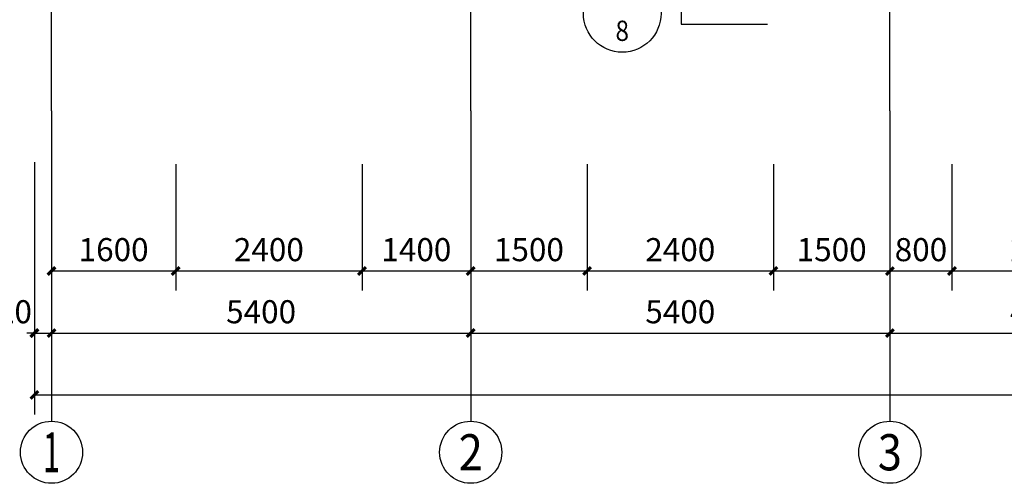
# Model space of a CAD drawing. Extents: x 209134 to 429040, y -316720 to 61914.
# Drawn here: x 221584 to 234268, y -50239 to -44267 of the extents above; entities that cross this region are included whole.
import ezdxf
from ezdxf.enums import TextEntityAlignment as Align

# ---------------------------------------------------------------- set-up
doc = ezdxf.new("R2010")
doc.units = 0
doc.header["$LTSCALE"] = 1000
doc.linetypes.add('DOTE', pattern=[2.42, 2, -0.2, 0.02, -0.2])
for name, color, linetype in [('AXIS', 3, 'Continuous'), ('AXIS_TEXT', 7, 'Continuous'), ('DIM_IDEN', 3, 'Continuous'), ('DIM_LEAD', 3, 'Continuous'), ('DOTE', 1, 'DOTE'), ('PUB_DIM', 3, 'Continuous'), ('PUB_TEXT', 7, 'Continuous')]:
    doc.layers.add(name, color=color, linetype=linetype)
doc.styles.add('_TCH_AXIS', font='COMPLEX', dxfattribs={"bigfont": 'GBCBIG'})
doc.styles.add('_TCH_DIM_T3', font='SIMPLEX', dxfattribs={"width": 0.705882, "bigfont": 'GBCBIG'})
doc.styles.add('_TCH_LABEL', font='COMPLEX', dxfattribs={"bigfont": 'GBCBIG'})
doc.styles.add('COMPLEX', font='COMPLEX')
doc.dimstyles.new('_TCH_ARCH&&100', dxfattribs={"dimtxt": 297.5, "dimasz": 100, "dimexe": 250, "dimexo": 300, "dimgap": 126.25, "dimtad": 1, "dimdec": 0, "dimzin": 0, "dimdsep": 46, "dimtxsty": '_TCH_DIM_T3', "dimblk": 'ARCHTICK', "dimcen": 0.09, "dimclrt": 7, "dimazin": 2, "dimtfac": 1, "dimtdec": 0, "dimtix": 1, "dimtmove": 2, "dimatfit": 3, "dimfxl": 1, "dimtolj": 1, "dimtzin": 0, "dimarcsym": 0})

# ---------------------------------------------------------------- blocks, each defined once
blk = doc.blocks.new('_ArchTick')
at = {"color": 0, "linetype": 'ByBlock', "const_width": 0.4}
blk.add_lwpolyline([(-0.5, -0.5), (0.5, 0.5)], dxfattribs=at)
blk = doc.blocks.new('*D2063')
at = {"layer": 'Defpoints', "color": 0, "transparency": 16777216}
for p in [(221994, -45827), (223594, -45827), (223594, -47504)]:
    blk.add_point(p, dxfattribs=at)
at = {"layer": 'PUB_DIM', "color": 0, "lineweight": -2, "transparency": 16777216}
for p, q in [((221994, -46127), (221994, -47754)), ((223594, -46127), (223594, -47754)), ((221994, -47504), (223594, -47504))]:
    blk.add_line(p, q, dxfattribs=at)
at = {"layer": 'PUB_DIM', "color": 0, "lineweight": -2, "transparency": 16777216, "xscale": 100, "yscale": 100, "zscale": 100, "rotation": 180}
blk.add_blockref('_ArchTick', (221994, -47504), dxfattribs=at)
at = {"layer": 'PUB_DIM', "color": 0, "lineweight": -2, "transparency": 16777216, "xscale": 100, "yscale": 100, "zscale": 100}
blk.add_blockref('_ArchTick', (223594, -47504), dxfattribs=at)
at = {"layer": 'PUB_DIM', "color": 7, "transparency": 16777216, "insert": (222794, -47229), "char_height": 297.5, "attachment_point": 5, "style": '_TCH_DIM_T3'}
blk.add_mtext('\\A1;1600', dxfattribs=at)
blk = doc.blocks.new('*D2064')
at = {"layer": 'Defpoints', "color": 0, "transparency": 16777216}
for p in [(223594, -45827), (225994, -45827), (225994, -47504)]:
    blk.add_point(p, dxfattribs=at)
at = {"layer": 'PUB_DIM', "color": 0, "lineweight": -2, "transparency": 16777216}
for p, q in [((223594, -46127), (223594, -47754)), ((225994, -46127), (225994, -47754)), ((223594, -47504), (225994, -47504))]:
    blk.add_line(p, q, dxfattribs=at)
at = {"layer": 'PUB_DIM', "color": 0, "lineweight": -2, "transparency": 16777216, "xscale": 100, "yscale": 100, "zscale": 100, "rotation": 180}
blk.add_blockref('_ArchTick', (223594, -47504), dxfattribs=at)
at = {"layer": 'PUB_DIM', "color": 0, "lineweight": -2, "transparency": 16777216, "xscale": 100, "yscale": 100, "zscale": 100}
blk.add_blockref('_ArchTick', (225994, -47504), dxfattribs=at)
at = {"layer": 'PUB_DIM', "color": 7, "transparency": 16777216, "insert": (224794, -47229), "char_height": 297.5, "attachment_point": 5, "style": '_TCH_DIM_T3'}
blk.add_mtext('\\A1;2400', dxfattribs=at)
blk = doc.blocks.new('*D2065')
at = {"layer": 'Defpoints', "color": 0, "transparency": 16777216}
for p in [(225994, -45827), (227394, -45827), (227394, -47504)]:
    blk.add_point(p, dxfattribs=at)
at = {"layer": 'PUB_DIM', "color": 0, "lineweight": -2, "transparency": 16777216}
for p, q in [((225994, -46127), (225994, -47754)), ((227394, -46127), (227394, -47754)), ((225994, -47504), (227394, -47504))]:
    blk.add_line(p, q, dxfattribs=at)
at = {"layer": 'PUB_DIM', "color": 0, "lineweight": -2, "transparency": 16777216, "xscale": 100, "yscale": 100, "zscale": 100, "rotation": 180}
blk.add_blockref('_ArchTick', (225994, -47504), dxfattribs=at)
at = {"layer": 'PUB_DIM', "color": 0, "lineweight": -2, "transparency": 16777216, "xscale": 100, "yscale": 100, "zscale": 100}
blk.add_blockref('_ArchTick', (227394, -47504), dxfattribs=at)
at = {"layer": 'PUB_DIM', "color": 7, "transparency": 16777216, "insert": (226694, -47229), "char_height": 297.5, "attachment_point": 5, "style": '_TCH_DIM_T3'}
blk.add_mtext('\\A1;1400', dxfattribs=at)
blk = doc.blocks.new('*D2066')
at = {"layer": 'Defpoints', "color": 0, "transparency": 16777216}
for p in [(227394, -45827), (228894, -45827), (228894, -47504)]:
    blk.add_point(p, dxfattribs=at)
at = {"layer": 'PUB_DIM', "color": 0, "lineweight": -2, "transparency": 16777216}
for p, q in [((227394, -46127), (227394, -47754)), ((228894, -46127), (228894, -47754)), ((227394, -47504), (228894, -47504))]:
    blk.add_line(p, q, dxfattribs=at)
at = {"layer": 'PUB_DIM', "color": 0, "lineweight": -2, "transparency": 16777216, "xscale": 100, "yscale": 100, "zscale": 100, "rotation": 180}
blk.add_blockref('_ArchTick', (227394, -47504), dxfattribs=at)
at = {"layer": 'PUB_DIM', "color": 0, "lineweight": -2, "transparency": 16777216, "xscale": 100, "yscale": 100, "zscale": 100}
blk.add_blockref('_ArchTick', (228894, -47504), dxfattribs=at)
at = {"layer": 'PUB_DIM', "color": 7, "transparency": 16777216, "insert": (228144, -47229), "char_height": 297.5, "attachment_point": 5, "style": '_TCH_DIM_T3'}
blk.add_mtext('\\A1;1500', dxfattribs=at)
blk = doc.blocks.new('*D2067')
at = {"layer": 'Defpoints', "color": 0, "transparency": 16777216}
for p in [(228894, -45827), (231294, -45827), (231294, -47504)]:
    blk.add_point(p, dxfattribs=at)
at = {"layer": 'PUB_DIM', "color": 0, "lineweight": -2, "transparency": 16777216}
for p, q in [((228894, -46127), (228894, -47754)), ((231294, -46127), (231294, -47754)), ((228894, -47504), (231294, -47504))]:
    blk.add_line(p, q, dxfattribs=at)
at = {"layer": 'PUB_DIM', "color": 0, "lineweight": -2, "transparency": 16777216, "xscale": 100, "yscale": 100, "zscale": 100, "rotation": 180}
blk.add_blockref('_ArchTick', (228894, -47504), dxfattribs=at)
at = {"layer": 'PUB_DIM', "color": 0, "lineweight": -2, "transparency": 16777216, "xscale": 100, "yscale": 100, "zscale": 100}
blk.add_blockref('_ArchTick', (231294, -47504), dxfattribs=at)
at = {"layer": 'PUB_DIM', "color": 7, "transparency": 16777216, "insert": (230094, -47229), "char_height": 297.5, "attachment_point": 5, "style": '_TCH_DIM_T3'}
blk.add_mtext('\\A1;2400', dxfattribs=at)
blk = doc.blocks.new('*D2068')
at = {"layer": 'Defpoints', "color": 0, "transparency": 16777216}
for p in [(231294, -45827), (232794, -45827), (232794, -47504)]:
    blk.add_point(p, dxfattribs=at)
at = {"layer": 'PUB_DIM', "color": 0, "lineweight": -2, "transparency": 16777216}
for p, q in [((231294, -46127), (231294, -47754)), ((232794, -46127), (232794, -47754)), ((231294, -47504), (232794, -47504))]:
    blk.add_line(p, q, dxfattribs=at)
at = {"layer": 'PUB_DIM', "color": 0, "lineweight": -2, "transparency": 16777216, "xscale": 100, "yscale": 100, "zscale": 100, "rotation": 180}
blk.add_blockref('_ArchTick', (231294, -47504), dxfattribs=at)
at = {"layer": 'PUB_DIM', "color": 0, "lineweight": -2, "transparency": 16777216, "xscale": 100, "yscale": 100, "zscale": 100}
blk.add_blockref('_ArchTick', (232794, -47504), dxfattribs=at)
at = {"layer": 'PUB_DIM', "color": 7, "transparency": 16777216, "insert": (232044, -47229), "char_height": 297.5, "attachment_point": 5, "style": '_TCH_DIM_T3'}
blk.add_mtext('\\A1;1500', dxfattribs=at)
blk = doc.blocks.new('*D2069')
at = {"layer": 'Defpoints', "color": 0, "transparency": 16777216}
for p in [(232794, -45827), (233594, -45827), (233594, -47504)]:
    blk.add_point(p, dxfattribs=at)
at = {"layer": 'PUB_DIM', "color": 0, "lineweight": -2, "transparency": 16777216}
for p, q in [((232794, -46127), (232794, -47754)), ((233594, -46127), (233594, -47754)), ((232794, -47504), (233594, -47504))]:
    blk.add_line(p, q, dxfattribs=at)
at = {"layer": 'PUB_DIM', "color": 0, "lineweight": -2, "transparency": 16777216, "xscale": 100, "yscale": 100, "zscale": 100, "rotation": 180}
blk.add_blockref('_ArchTick', (232794, -47504), dxfattribs=at)
at = {"layer": 'PUB_DIM', "color": 0, "lineweight": -2, "transparency": 16777216, "xscale": 100, "yscale": 100, "zscale": 100}
blk.add_blockref('_ArchTick', (233594, -47504), dxfattribs=at)
at = {"layer": 'PUB_DIM', "color": 7, "transparency": 16777216, "insert": (233194, -47229), "char_height": 297.5, "attachment_point": 5, "style": '_TCH_DIM_T3'}
blk.add_mtext('\\A1;800', dxfattribs=at)
blk = doc.blocks.new('*D2070')
at = {"layer": 'Defpoints', "color": 0, "transparency": 16777216}
for p in [(233594, -45827), (235994, -45827), (235994, -47504)]:
    blk.add_point(p, dxfattribs=at)
at = {"layer": 'PUB_DIM', "color": 0, "lineweight": -2, "transparency": 16777216}
for p, q in [((233594, -46127), (233594, -47754)), ((235994, -46127), (235994, -47754)), ((233594, -47504), (235994, -47504))]:
    blk.add_line(p, q, dxfattribs=at)
at = {"layer": 'PUB_DIM', "color": 0, "lineweight": -2, "transparency": 16777216, "xscale": 100, "yscale": 100, "zscale": 100, "rotation": 180}
blk.add_blockref('_ArchTick', (233594, -47504), dxfattribs=at)
at = {"layer": 'PUB_DIM', "color": 0, "lineweight": -2, "transparency": 16777216, "xscale": 100, "yscale": 100, "zscale": 100}
blk.add_blockref('_ArchTick', (235994, -47504), dxfattribs=at)
at = {"layer": 'PUB_DIM', "color": 7, "transparency": 16777216, "insert": (234794, -47229), "char_height": 297.5, "attachment_point": 5, "style": '_TCH_DIM_T3'}
blk.add_mtext('\\A1;2400', dxfattribs=at)
blk = doc.blocks.new('_AXISO')
blk.add_circle((0, 0), 0.5)
at = {"layer": 'AXIS_TEXT', "style": 'COMPLEX', "width": 1.041667}
blk.add_attdef('A', text='', height=0.56, dxfattribs=at).set_placement((-0.25, -0.28), (0.25, -0.28), align=Align.FIT)
blk = doc.blocks.new('*D2367')
at = {"layer": 'AXIS', "color": 0, "lineweight": -2, "transparency": 16777216}
for p, q in [((221774, -46104), (221774, -48554)), ((221994, -46104), (221994, -48554)), ((221774, -48304), (221674, -48304)), ((221774, -48304), (221994, -48304)), ((221994, -48304), (222094, -48304))]:
    blk.add_line(p, q, dxfattribs=at)
at = {"layer": 'Defpoints', "color": 0, "transparency": 16777216}
for p in [(221774, -45804), (221994, -45804), (221994, -48304)]:
    blk.add_point(p, dxfattribs=at)
at = {"layer": 'AXIS', "color": 0, "lineweight": -2, "transparency": 16777216, "xscale": 100, "yscale": 100, "zscale": 100}
blk.add_blockref('_ArchTick', (221774, -48304), dxfattribs=at)
at = {"layer": 'AXIS', "color": 0, "lineweight": -2, "transparency": 16777216, "xscale": 100, "yscale": 100, "zscale": 100, "rotation": 180}
blk.add_blockref('_ArchTick', (221994, -48304), dxfattribs=at)
at = {"layer": 'AXIS', "color": 7, "transparency": 16777216, "insert": (221404, -48029), "char_height": 297.5, "attachment_point": 5, "style": '_TCH_DIM_T3'}
blk.add_mtext('\\A1;220', dxfattribs=at)
blk = doc.blocks.new('*D2368')
at = {"layer": 'AXIS', "color": 0, "lineweight": -2, "transparency": 16777216}
for p, q in [((221994, -46104), (221994, -48554)), ((227394, -46104), (227394, -48554)), ((221994, -48304), (227394, -48304))]:
    blk.add_line(p, q, dxfattribs=at)
at = {"layer": 'Defpoints', "color": 0, "transparency": 16777216}
for p in [(221994, -45804), (227394, -45804), (227394, -48304)]:
    blk.add_point(p, dxfattribs=at)
at = {"layer": 'AXIS', "color": 0, "lineweight": -2, "transparency": 16777216, "xscale": 100, "yscale": 100, "zscale": 100, "rotation": 180}
blk.add_blockref('_ArchTick', (221994, -48304), dxfattribs=at)
at = {"layer": 'AXIS', "color": 0, "lineweight": -2, "transparency": 16777216, "xscale": 100, "yscale": 100, "zscale": 100}
blk.add_blockref('_ArchTick', (227394, -48304), dxfattribs=at)
at = {"layer": 'AXIS', "color": 7, "transparency": 16777216, "insert": (224694, -48029), "char_height": 297.5, "attachment_point": 5, "style": '_TCH_DIM_T3'}
blk.add_mtext('\\A1;5400', dxfattribs=at)
blk = doc.blocks.new('*D2369')
at = {"layer": 'AXIS', "color": 0, "lineweight": -2, "transparency": 16777216}
for p, q in [((227394, -46104), (227394, -48554)), ((232794, -46104), (232794, -48554)), ((227394, -48304), (232794, -48304))]:
    blk.add_line(p, q, dxfattribs=at)
at = {"layer": 'Defpoints', "color": 0, "transparency": 16777216}
for p in [(227394, -45804), (232794, -45804), (232794, -48304)]:
    blk.add_point(p, dxfattribs=at)
at = {"layer": 'AXIS', "color": 0, "lineweight": -2, "transparency": 16777216, "xscale": 100, "yscale": 100, "zscale": 100, "rotation": 180}
blk.add_blockref('_ArchTick', (227394, -48304), dxfattribs=at)
at = {"layer": 'AXIS', "color": 0, "lineweight": -2, "transparency": 16777216, "xscale": 100, "yscale": 100, "zscale": 100}
blk.add_blockref('_ArchTick', (232794, -48304), dxfattribs=at)
at = {"layer": 'AXIS', "color": 7, "transparency": 16777216, "insert": (230094, -48029), "char_height": 297.5, "attachment_point": 5, "style": '_TCH_DIM_T3'}
blk.add_mtext('\\A1;5400', dxfattribs=at)
blk = doc.blocks.new('*D2370')
at = {"layer": 'AXIS', "color": 0, "lineweight": -2, "transparency": 16777216}
for p, q in [((232794, -46104), (232794, -48554)), ((236794, -46104), (236794, -48554)), ((232794, -48304), (236794, -48304))]:
    blk.add_line(p, q, dxfattribs=at)
at = {"layer": 'Defpoints', "color": 0, "transparency": 16777216}
for p in [(232794, -45804), (236794, -45804), (236794, -48304)]:
    blk.add_point(p, dxfattribs=at)
at = {"layer": 'AXIS', "color": 0, "lineweight": -2, "transparency": 16777216, "xscale": 100, "yscale": 100, "zscale": 100, "rotation": 180}
blk.add_blockref('_ArchTick', (232794, -48304), dxfattribs=at)
at = {"layer": 'AXIS', "color": 0, "lineweight": -2, "transparency": 16777216, "xscale": 100, "yscale": 100, "zscale": 100}
blk.add_blockref('_ArchTick', (236794, -48304), dxfattribs=at)
at = {"layer": 'AXIS', "color": 7, "transparency": 16777216, "insert": (234794, -48029), "char_height": 297.5, "attachment_point": 5, "style": '_TCH_DIM_T3'}
blk.add_mtext('\\A1;4000', dxfattribs=at)
blk = doc.blocks.new('*D2437')
at = {"layer": 'AXIS', "color": 0, "lineweight": -2, "transparency": 16777216}
for p, q in [((221774, -46101), (221774, -49351)), ((293714, -46101), (293714, -49351)), ((221774, -49101), (293714, -49101))]:
    blk.add_line(p, q, dxfattribs=at)
at = {"layer": 'Defpoints', "color": 0, "transparency": 16777216}
for p in [(221774, -45801), (293714, -45801), (293714, -49101)]:
    blk.add_point(p, dxfattribs=at)
at = {"layer": 'AXIS', "color": 0, "lineweight": -2, "transparency": 16777216, "xscale": 100, "yscale": 100, "zscale": 100, "rotation": 180}
blk.add_blockref('_ArchTick', (221774, -49101), dxfattribs=at)
at = {"layer": 'AXIS', "color": 0, "lineweight": -2, "transparency": 16777216, "xscale": 100, "yscale": 100, "zscale": 100}
blk.add_blockref('_ArchTick', (293714, -49101), dxfattribs=at)
at = {"layer": 'AXIS', "color": 7, "transparency": 16777216, "insert": (257744, -48826), "char_height": 297.5, "attachment_point": 5, "style": '_TCH_DIM_T3'}
blk.add_mtext('\\A1;71940', dxfattribs=at)

msp = doc.modelspace()

# ---------------------------------------------------------------- linework, layer by layer
at = {"layer": 'AXIS'}
for p, q in [((221994, -45439.3), (221994, -49439.3)), ((227394, -45439.3), (227394, -49439.3)), ((232794, -45439.3), (232794, -49439.3))]:
    msp.add_line(p, q, dxfattribs=at)
at = {"layer": 'DIM_IDEN'}
msp.add_circle((229346, -44186.5), 500, dxfattribs=at)
at = {"layer": 'DIM_LEAD'}
for p, q in [((230103.8, -43103.9), (230103.8, -44326)), ((230103.8, -44326), (231218.9, -44326))]:
    msp.add_line(p, q, dxfattribs=at)
at = {"layer": 'DOTE'}
for p, q in [((221994, -45439.3), (221994, -21330.1)), ((227394, -45439.3), (227394, -21330.1)), ((232794, -45439.3), (232794, -21330.1)), ((232794, -45439.3), (232794, -21330.1))]:
    msp.add_line(p, q, dxfattribs=at)

# ---------------------------------------------------------------- block references
at = {"layer": 'AXIS'}
ref = msp.add_blockref('_AXISO', (221994, -49839.3), dxfattribs=dict(at, xscale=800, yscale=800, zscale=800))
ref.add_attrib('A', '1', dxfattribs={"layer": 'AXIS_TEXT', "height": 514.7, "style": '_TCH_AXIS'}).set_placement((221883.7, -50096.6), (222104.3, -50096.6), align=Align.FIT)
ref = msp.add_blockref('_AXISO', (227394, -49839.3), dxfattribs=dict(at, xscale=800, yscale=800, zscale=800))
ref.add_attrib('A', '2', dxfattribs={"layer": 'AXIS_TEXT', "height": 465.9, "style": '_TCH_AXIS'}).set_placement((227238.7, -50072.2), (227549.3, -50072.2), align=Align.FIT)
ref = msp.add_blockref('_AXISO', (232794, -49839.3), dxfattribs=dict(at, xscale=800, yscale=800, zscale=800))
ref.add_attrib('A', '3', dxfattribs={"layer": 'AXIS_TEXT', "height": 465.9, "style": '_TCH_AXIS'}).set_placement((232638.7, -50072.2), (232949.3, -50072.2), align=Align.FIT)

# ---------------------------------------------------------------- texts
at = {"layer": 'PUB_TEXT', "style": '_TCH_LABEL'}
msp.add_text('8', height=261, dxfattribs=at).set_placement((229259, -44540.1), (229433, -44540.1), align=Align.FIT)

# ---------------------------------------------------------------- dimensions: what is measured, and where the dimension line sits
at = {"layer": 'AXIS'}
dim = msp.add_linear_dim(base=(221994, -48304.5), p1=(221774, -45804.5), p2=(221994, -45804.5), angle=0, dimstyle='_TCH_ARCH&&100', dxfattribs=at)
dim.commit()
dim.dimension.update_dxf_attribs({"geometry": '*D2367', "text_midpoint": (221404, -48029.5), "dimtype": 161})
for p1, p2, distance, picture, middle in [((221774, -45800.6), (293714, -45800.6), -3300, '*D2437', (257744, -48825.6)), ((221994, -45804.5), (227394, -45804.5), -2500, '*D2368', (224694, -48029.5)), ((227394, -45804.5), (232794, -45804.5), -2500, '*D2369', (230094, -48029.5)), ((232794, -45804.5), (236794, -45804.5), -2500, '*D2370', (234794, -48029.5))]:
    dim = msp.add_aligned_dim(p1=p1, p2=p2, distance=distance, dimstyle='_TCH_ARCH&&100', dxfattribs=at)
    dim.commit()
    dim.dimension.update_dxf_attribs({"geometry": picture, "text_midpoint": middle})
at = {"layer": 'PUB_DIM'}
for p1, p2, picture, middle in [((221994, -45827.5), (223594, -45827.5), '*D2063', (222794, -47229.5)), ((223594, -45827.5), (225994, -45827.5), '*D2064', (224794, -47229.5)), ((225994, -45827.5), (227394, -45827.5), '*D2065', (226694, -47229.5)), ((227394, -45827.5), (228894, -45827.5), '*D2066', (228144, -47229.5)), ((228894, -45827.5), (231294, -45827.5), '*D2067', (230094, -47229.5)), ((231294, -45827.5), (232794, -45827.5), '*D2068', (232044, -47229.5)), ((232794, -45827.5), (233594, -45827.5), '*D2069', (233194, -47229.5)), ((233594, -45827.5), (235994, -45827.5), '*D2070', (234794, -47229.5))]:
    dim = msp.add_aligned_dim(p1=p1, p2=p2, distance=-1677, dimstyle='_TCH_ARCH&&100', dxfattribs=at)
    dim.commit()
    dim.dimension.update_dxf_attribs({"geometry": picture, "text_midpoint": middle})

doc.saveas('drawing.dxf')
